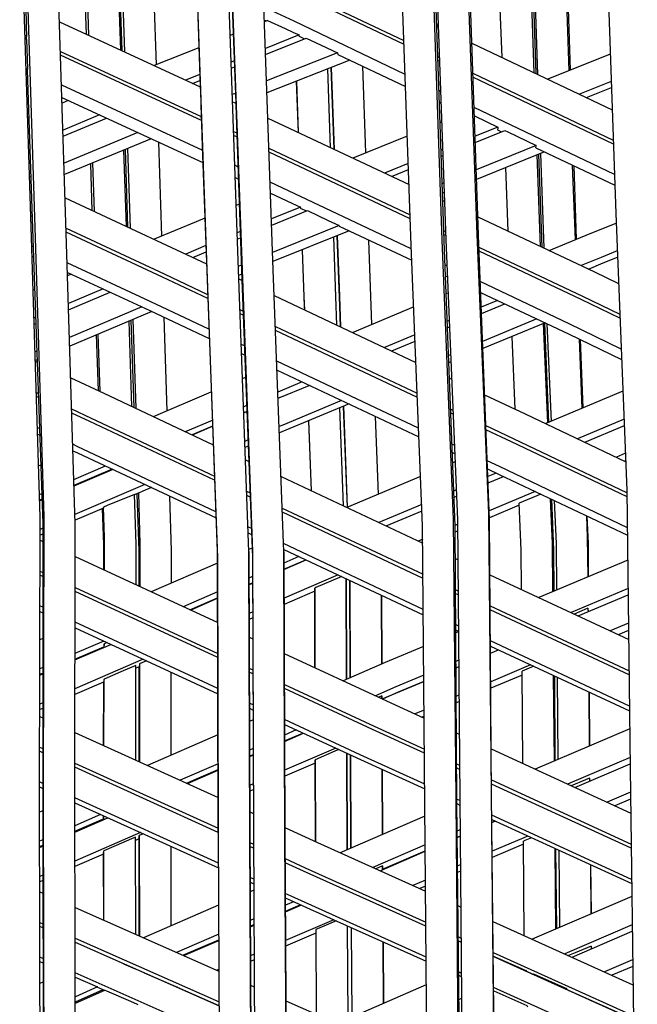
# Model space of a CAD drawing. Units: centimetres. Extents: x -56 to 68, y -38 to 114.
# Drawn here: x -31 to -25, y 90 to 100 of the extents above; entities that cross this region are included whole.
import ezdxf

# ---------------------------------------------------------------- set-up
doc = ezdxf.new("R2010")
doc.units = ezdxf.units.CM
doc.header["$MEASUREMENT"] = 0

msp = doc.modelspace()

# ---------------------------------------------------------------- linework, layer by layer
for points in [[(-25.2693, 113.8069), (-25.3582, 113.8033), (-25.3105, 111.2175), (-25.2573, 108.6157), (-25.1972, 105.9945), (-25.1282, 103.3485), (-25.0485, 100.6717), (-24.9561, 97.9559), (-24.8419, 95.1555), (-24.8091, 92.3372), (-24.7737, 89.5312), (-24.7295, 86.7065), (-24.6764, 83.8627), (-24.6143, 81), (-24.5821, 79.6957)], [(-30.7257, 80.1514), (-30.7305, 80.6637), (-30.7526, 83.5359), (-30.77, 86.3909), (-30.7824, 89.2284), (-30.7893, 92.0485), (-30.7837, 94.8823), (-30.8699, 97.7146), (-30.9571, 100.4547), (-31.0376, 103.1538), (-31.1124, 105.8202), (-31.182, 108.4615), (-31.2471, 111.0827), (-31.3084, 113.6882), (-31.6274, 113.7075), (-31.6304, 113.6998)], [(-31.272, 113.6863), (-31.2106, 111.0804), (-31.1454, 108.4583), (-31.0757, 105.8166), (-31.001, 103.1493), (-30.9205, 100.4494), (-30.8334, 97.7085), (-30.7452, 94.8856), (-30.7531, 92.0413), (-30.7461, 89.2212), (-30.7336, 86.3837), (-30.7159, 83.5288), (-30.6935, 80.6569), (-30.6888, 80.1514)], [(-30.3614, 80.1503), (-30.366, 80.5991), (-30.3904, 83.4701), (-30.4099, 86.3242), (-30.4241, 89.1613), (-30.4327, 91.9812), (-30.4286, 94.8153), (-30.5152, 97.6532), (-30.6024, 100.3998), (-30.6829, 103.1055), (-30.7575, 105.779), (-30.8272, 108.4267), (-30.8923, 111.0543), (-30.9534, 113.6587)], [(-26.737, 79.6453), (-26.7546, 80.6136), (-26.7992, 83.4769), (-26.8362, 86.3236), (-26.8659, 89.1534), (-26.8885, 91.9664), (-26.9109, 94.7945), (-27.0271, 97.6326), (-27.1238, 100.3832), (-27.2097, 103.0947), (-27.2864, 105.7744), (-27.3554, 108.4286), (-27.418, 111.0624), (-27.4762, 113.6791), (-27.1627, 113.7019), (-27.1606, 113.6957)], [(-26.4196, 80.1833), (-26.429, 80.6749), (-26.4758, 83.5378), (-26.5149, 86.3838), (-26.5464, 89.2128), (-26.5709, 92.0247), (-26.5967, 94.8593), (-26.7122, 97.6849), (-26.8092, 100.4306), (-26.8955, 103.1364), (-26.9725, 105.8108), (-27.0417, 108.4597), (-27.1045, 111.0889), (-27.1627, 113.7019)], [(-26.8107, 113.716), (-26.8139, 113.7252), (-27.1269, 113.704), (-27.0686, 111.0916), (-27.0057, 108.4628), (-26.9364, 105.8142), (-26.8594, 103.1407), (-26.7731, 100.4354), (-26.676, 97.6907), (-26.5592, 94.8582), (-26.535, 92.0318), (-26.5104, 89.2199), (-26.4787, 86.3911), (-26.4394, 83.545), (-26.3923, 80.6821), (-26.3827, 80.184)], [(-26.8139, 113.7252), (-26.7557, 111.1167), (-26.6924, 108.4927), (-26.623, 105.8494), (-26.5456, 103.1814), (-26.459, 100.4815), (-26.3615, 97.742), (-26.2453, 94.9221), (-26.2178, 92.0891), (-26.1914, 89.2784), (-26.1577, 86.4504), (-26.1163, 83.6049), (-26.0669, 80.7422), (-26.0558, 80.19)], [(-28.9801, 91.6958), (-28.9876, 94.5362), (-29.0928, 97.3878), (-29.191, 100.1607), (-29.2819, 102.8966), (-29.3127, 103.8931)], [(-28.1937, 80.1468), (-28.1963, 80.3229), (-28.2332, 83.1839), (-28.2635, 86.0297), (-28.2875, 88.8598), (-28.305, 91.674), (-28.3161, 94.5322), (-28.4229, 97.3849), (-28.5216, 100.1581), (-28.6127, 102.8947), (-28.6446, 103.9256)], [(-28.5584, 80.144), (-28.5609, 80.3214), (-28.5952, 83.1832), (-28.6233, 86.0296), (-28.6452, 88.8604), (-28.6608, 91.6752), (-28.6702, 94.5341), (-28.776, 97.3869), (-28.8744, 100.16), (-28.9653, 102.8963), (-28.9917, 103.7485)], [(-28.9553, 103.752), (-28.9288, 102.8963), (-28.8377, 100.1598), (-28.7393, 97.3867), (-28.6333, 94.5353), (-28.624, 91.6955)], [(-26.0378, 80.1903), (-26.0494, 80.7377), (-26.1021, 83.5952), (-26.147, 86.4357), (-26.184, 89.2594), (-26.2132, 92.0664), (-26.2346, 94.8569), (-26.3425, 97.6418), (-26.4369, 100.3784), (-26.5037, 102.5536)], [(-26.8245, 101.5538), (-26.7871, 100.3269), (-26.6932, 97.5845), (-26.5859, 94.7943), (-26.5663, 92.0025), (-26.5391, 89.1945), (-26.5042, 86.37), (-26.4617, 83.5288), (-26.4115, 80.6711), (-26.4017, 80.1836)], [(-29.6067, 99.4626), (-29.6278, 100.1329), (-29.6367, 100.4352)], [(-28.5291, 100.383), (-28.0725, 100.1707), (-27.1001, 99.7076)], [(-29.9667, 99.6091), (-29.9849, 100.1875), (-29.9888, 100.3203)], [(-29.9798, 100.3238), (-29.9724, 100.085), (-29.9566, 99.6045)], [(-29.9525, 100.3346), (-29.948, 100.1823), (-29.9294, 99.5919)], [(-29.2004, 100.314), (-29.1917, 100.0541), (-29.1627, 99.2381)], [(-27.0987, 99.6682), (-28.0874, 100.1392), (-28.5278, 100.344)], [(-30.3313, 100.1844), (-30.3299, 100.1388), (-30.3177, 99.7711)], [(-30.2905, 99.7586), (-30.3042, 100.1952)], [(-25.8139, 100.2373), (-25.8121, 100.1794), (-25.7835, 99.3819)], [(-25.7947, 100.2449), (-25.7897, 100.0839), (-25.7651, 99.3733)], [(-25.7779, 100.2516), (-25.7758, 100.1846), (-25.7464, 99.3644)], [(-25.4589, 100.1996), (-25.43, 99.4007)], [(-25.4123, 99.4078), (-25.4379, 100.1375), (-25.4395, 100.1904)], [(-28.842, 100.1589), (-28.8385, 100.0535), (-28.8034, 99.0723)], [(-26.1072, 99.5354), (-26.1276, 100.1126)], [(-30.9293, 100.0533), (-30.9237, 99.8483), (-30.9237, 99.846), (-30.9211, 99.7557), (-30.9244, 99.7356)], [(-27.088, 99.3642), (-28.2106, 99.9014), (-28.5176, 100.0445)], [(-30.5863, 99.8951), (-29.1621, 99.2377)], [(-28.5129, 99.9143), (-28.4926, 99.9049)], [(-28.481, 99.9095), (-28.5123, 99.8971)], [(-28.481, 99.9095), (-28.3039, 99.8286), (-28.2171, 99.7896), (-28.1607, 99.7636)], [(-26.7529, 99.8645), (-26.7709, 99.8574)], [(-26.7708, 99.8498), (-26.7521, 99.841)], [(-30.9351, 99.7621), (-30.9211, 99.7557)], [(-30.92, 99.7165), (-30.9339, 99.7229)], [(-30.9244, 99.7356), (-30.9239, 99.7182)], [(-30.92, 99.7165), (-30.9143, 99.5247), (-30.9113, 99.4182)], [(-28.8284, 99.7717), (-28.8602, 99.759)], [(-28.1607, 99.7636), (-28.5028, 99.6277)], [(-28.5006, 99.5672), (-28.0897, 99.7306)], [(-28.1611, 99.7509), (-28.1614, 99.7526), (-28.1607, 99.7636)], [(-28.1611, 99.7509), (-28.1053, 99.7244)], [(-28.0897, 99.7306), (-27.9385, 99.6599), (-27.7727, 99.5836), (-27.7729, 99.5809), (-27.7705, 99.5665)], [(-30.5769, 99.5964), (-29.1517, 98.9373)], [(-29.1768, 99.6332), (-29.6295, 99.4536)], [(-27.7727, 99.5835), (-28.491, 99.2976)], [(-26.4129, 99.6802), (-24.9918, 99.0067)], [(-29.1504, 98.898), (-30.5756, 99.5573)], [(-28.8188, 99.502), (-28.8507, 99.4893)], [(-27.649, 99.5092), (-28.4866, 99.1769)], [(-27.7705, 99.5665), (-27.0837, 99.2423)], [(-26.7603, 99.5458), (-26.7413, 99.5367)], [(-26.7399, 99.4972), (-26.759, 99.5063)], [(-25.011, 99.5684), (-25.6431, 99.3153)], [(-30.9243, 99.4244), (-30.9113, 99.4182)], [(-30.9135, 99.4053), (-30.9113, 99.4182)], [(-30.9135, 99.4053), (-30.8537, 97.6057), (-30.7564, 94.8175), (-30.7572, 92.0182), (-30.7531, 89.2022), (-30.7439, 86.3693), (-30.7298, 83.5194), (-30.7107, 80.6528), (-30.7064, 80.1514)], [(-28.8485, 99.4289), (-28.8166, 99.4416)], [(-27.8436, 98.6219), (-27.872, 99.4208)], [(-27.8396, 99.4335), (-27.8101, 98.6063)], [(-27.8356, 99.4352), (-27.8061, 98.6044)], [(-27.4866, 98.569), (-27.5179, 99.4473)], [(-30.9202, 99.2939), (-30.9096, 99.2891)], [(-29.1672, 99.3634), (-29.3107, 99.3064)], [(-29.2393, 99.2734), (-29.165, 99.3029)], [(-28.1902, 99.2945), (-28.1718, 98.7763)], [(-28.1677, 98.7744), (-28.1861, 99.2961)], [(-26.4023, 99.3753), (-24.9814, 98.6987)], [(-24.98, 98.6588), (-26.401, 99.3358)], [(-25.0016, 99.2935), (-25.3241, 99.1642)], [(-30.5662, 99.2584), (-29.1399, 98.5974)], [(-29.1621, 99.2377), (-29.1606, 99.1929), (-29.1517, 98.9373)], [(-26.7291, 99.1924), (-26.7485, 99.2016)], [(-25.2524, 99.1302), (-24.9996, 99.2316)], [(-30.562, 99.1288), (-29.1354, 98.4714)], [(-30.4982, 99.0995), (-30.5602, 99.0738)], [(-28.807, 99.1717), (-28.8389, 99.159)], [(-28.8363, 99.0876), (-28.8033, 99.0723)], [(-28.8033, 99.0723), (-28.8029, 99.0599), (-28.7956, 98.8522)], [(-26.7445, 99.0823), (-26.725, 99.073)], [(-24.9696, 98.3503), (-26.3904, 99.0303)], [(-30.8979, 98.9351), (-30.9086, 98.9308)], [(-30.1818, 98.9535), (-30.5516, 98.8011)], [(-30.5497, 98.7398), (-30.1109, 98.9209)], [(-29.1517, 98.9283), (-29.1517, 98.9373)], [(-29.1517, 98.9283), (-29.1506, 98.8982)], [(-29.1504, 98.898), (-29.1493, 98.8669), (-29.1412, 98.6326)], [(-28.4775, 98.9202), (-27.0488, 98.2482)], [(-26.3874, 98.9447), (-26.1497, 98.8312), (-26.1512, 98.8196), (-26.1519, 98.8026)], [(-28.8257, 98.7866), (-28.7928, 98.7713)], [(-28.7956, 98.8522), (-28.7397, 97.2843), (-28.6332, 94.4734), (-28.624, 91.6955), (-28.6081, 88.8762), (-28.5861, 86.0407), (-28.5577, 83.1895), (-28.523, 80.3228), (-28.5205, 80.1443)], [(-26.7182, 98.8806), (-26.7373, 98.8728)], [(-26.1497, 98.8312), (-26.3803, 98.7374)], [(-26.3782, 98.6754), (-26.0785, 98.7971)], [(-26.1519, 98.8026), (-26.1115, 98.7837)], [(-26.0785, 98.7971), (-26.0482, 98.7824), (-25.7618, 98.6457)], [(-29.7952, 98.7754), (-30.541, 98.4667)], [(-29.6576, 98.712), (-30.5373, 98.3517)], [(-28.7914, 98.7317), (-28.8077, 98.7395), (-28.8243, 98.7472)], [(-27.0661, 98.7395), (-27.6179, 98.5158)], [(-30.8888, 98.6619), (-30.8999, 98.6573)], [(-30.898, 98.5961), (-30.8868, 98.6007)], [(-29.9103, 97.8258), (-29.9347, 98.5986)], [(-29.9236, 98.603), (-29.8978, 97.8199)], [(-29.8985, 98.6134), (-29.8731, 97.8085)], [(-29.5519, 97.7264), (-29.5819, 98.6772)], [(-29.1412, 98.6326), (-29.0933, 97.2853), (-28.9876, 94.4743), (-28.9801, 91.6958), (-28.9661, 88.8758), (-28.9461, 86.0396), (-28.9199, 83.1875), (-28.8876, 80.3201), (-28.8795, 79.7095)], [(-28.4667, 98.6175), (-27.0381, 97.943)], [(-26.7084, 98.6044), (-26.7278, 98.5965)], [(-25.7618, 98.6457), (-26.3687, 98.399)], [(-25.7632, 98.6192), (-25.7623, 98.6418), (-25.7618, 98.6457)], [(-25.7632, 98.6192), (-24.9659, 98.243)], [(-27.0367, 97.9032), (-28.4653, 98.5779)], [(-26.7257, 98.5341), (-26.7061, 98.5422)], [(-25.6782, 98.5792), (-26.3653, 98.3014)], [(-25.7537, 98.5488), (-25.7206, 97.6234)], [(-25.7368, 98.5556), (-25.7043, 97.6156)], [(-25.7177, 98.5632), (-25.6834, 97.6059)], [(-30.2745, 98.4594), (-30.259, 97.9876)], [(-30.2341, 97.9762), (-30.2497, 98.4694)], [(-28.7805, 98.4291), (-28.8135, 98.4449)], [(-27.0564, 98.463), (-27.2975, 98.3652)], [(-27.2255, 98.3312), (-27.0542, 98.4007)], [(-26.0448, 97.7759), (-26.0677, 98.4217)], [(-25.3955, 98.4457), (-25.3682, 97.689)], [(-25.3525, 97.6956), (-25.3784, 98.4377)], [(-30.8777, 98.3272), (-30.8893, 98.3224)], [(-28.8091, 98.32), (-28.7761, 98.3046)], [(-30.8879, 98.2797), (-30.876, 98.2743)], [(-27.0257, 97.5974), (-28.4546, 98.2747)], [(-26.6964, 98.2655), (-26.7162, 98.2574)], [(-30.5298, 98.1135), (-29.4021, 97.5897), (-29.099, 97.4471)], [(-28.4505, 98.1611), (-28.2349, 98.0594), (-28.1488, 98.0194), (-28.1499, 98.0111)], [(-26.693, 98.169), (-26.7129, 98.1609)], [(-26.7104, 98.0889), (-26.6898, 98.0793)], [(-28.767, 98.05), (-28.7991, 98.0369)], [(-28.1488, 98.0194), (-28.4412, 97.9008)], [(-28.1499, 98.0111), (-28.0866, 97.9814)], [(-30.8781, 97.9726), (-30.8657, 97.9667)], [(-30.8644, 97.9262), (-30.8768, 97.932)], [(-29.1154, 97.9087), (-29.2038, 97.8728), (-29.6278, 97.6945)], [(-28.439, 97.8384), (-28.0766, 97.9855)], [(-28.0766, 97.9855), (-27.8657, 97.8861), (-27.7555, 97.8349)], [(-26.3522, 97.9205), (-25.172, 97.3653), (-24.9272, 97.2469)], [(-30.52, 97.8059), (-29.5282, 97.3444), (-29.0876, 97.1367)], [(-27.7555, 97.8349), (-28.4291, 97.561)], [(-27.7566, 97.8268), (-27.7555, 97.8349)], [(-27.7566, 97.8268), (-27.021, 97.4821)], [(-25.6293, 97.5805), (-25.2137, 97.7532), (-24.9521, 97.859)], [(-29.0861, 97.0957), (-29.5439, 97.3117), (-30.5187, 97.7654)], [(-28.7571, 97.7724), (-28.7892, 97.7595)], [(-28.787, 97.6971), (-28.7549, 97.71)], [(-27.656, 97.7797), (-28.4258, 97.4683)], [(-27.7792, 96.8258), (-27.7901, 97.115), (-27.8115, 97.7168)], [(-27.7789, 97.7299), (-27.7535, 97.0177), (-27.7456, 96.81)], [(-27.775, 97.7315), (-27.7531, 97.115), (-27.7416, 96.8081)], [(-26.7, 97.7833), (-26.679, 97.7733)], [(-26.6775, 97.7335), (-26.6987, 97.7436)], [(-30.8542, 97.6185), (-30.8671, 97.6247)], [(-29.1055, 97.6309), (-29.3082, 97.5455)], [(-28.1297, 97.5882), (-28.1093, 97.017), (-28.108, 96.9805)], [(-28.1039, 96.9785), (-28.1089, 97.1143), (-28.1257, 97.5897)], [(-27.4241, 96.8339), (-27.4347, 97.1152), (-27.4551, 97.6855)], [(-26.3415, 97.614), (-25.2929, 97.1189), (-24.9144, 96.9354)], [(-30.8641, 97.5249), (-30.8507, 97.5187)], [(-29.2368, 97.5119), (-29.1033, 97.5681)], [(-24.9128, 96.895), (-25.3072, 97.0865), (-26.3399, 97.5741)], [(-24.9407, 97.5779), (-25.105, 97.5114), (-25.3052, 97.428)], [(-25.2324, 97.3936), (-25.0817, 97.4565), (-24.9381, 97.5149)], [(-29.0744, 96.7849), (-29.6701, 97.0666), (-30.5091, 97.4577)], [(-28.745, 97.4324), (-28.7772, 97.4193)], [(-26.6652, 97.4265), (-26.6875, 97.437)], [(-30.5061, 97.3592), (-29.6738, 96.9739), (-29.0709, 96.6911)], [(-30.4678, 97.3415), (-30.5052, 97.3257)], [(-28.7417, 97.3407), (-28.7738, 97.3278)], [(-28.7726, 97.2935), (-28.7394, 97.2778)], [(-26.6831, 97.3237), (-26.6605, 97.3132)], [(-30.1462, 97.1927), (-30.4966, 97.045)], [(-24.9001, 96.583), (-25.4281, 96.8402), (-26.328, 97.2666)], [(-30.839, 97.1853), (-30.8537, 97.1791)], [(-30.4946, 96.982), (-30.0741, 97.1592)], [(-28.4131, 97.1242), (-26.9787, 96.4491)], [(-26.6762, 97.145), (-26.654, 97.1542)], [(-26.3237, 97.1552), (-25.4352, 96.739), (-24.8959, 96.4795)], [(-29.7531, 97.0106), (-30.4861, 96.7011)], [(-27.6218, 96.7517), (-27.0017, 97.0096)], [(-26.1524, 97.0751), (-26.3179, 97.006)], [(-26.3155, 96.9424), (-26.0793, 97.0407)], [(-30.8292, 96.9048), (-30.8451, 96.8982)], [(-29.6508, 96.9632), (-30.4834, 96.6141)], [(-29.4974, 95.9593), (-29.5264, 96.9048)], [(-28.761, 96.9826), (-28.7277, 96.9668)], [(-28.7261, 96.9258), (-28.7595, 96.9417)], [(-30.8432, 96.8354), (-30.8271, 96.842)], [(-29.8541, 96.0024), (-29.8806, 96.8668)], [(-29.8656, 96.873), (-29.8349, 95.9933)], [(-29.844, 96.882), (-29.8159, 95.9844)], [(-28.4015, 96.8129), (-26.9659, 96.1358)], [(-26.6422, 96.8711), (-26.6654, 96.8614)], [(-26.6629, 96.7977), (-26.6396, 96.8074)], [(-25.7544, 96.8884), (-26.3045, 96.6589)], [(-25.6705, 96.8492), (-26.3017, 96.588)], [(-25.6893, 96.8413), (-25.6477, 95.835)], [(-25.6757, 96.8471), (-25.6366, 95.8398)], [(-25.6525, 96.8407), (-25.6111, 95.8505)], [(-30.216, 96.7261), (-30.1963, 96.1632)], [(-30.177, 96.1541), (-30.1952, 96.735)], [(-26.9642, 96.0947), (-28.3999, 96.772)], [(-26.99, 96.7261), (-27.2963, 96.5985)], [(-25.9725, 95.9753), (-26.003, 96.7116)], [(-28.7144, 96.6147), (-28.748, 96.6307)], [(-27.2233, 96.5641), (-26.9875, 96.6624)], [(-25.3275, 96.6871), (-25.298, 95.9823)], [(-25.2868, 95.9869), (-25.314, 96.6807)], [(-30.8173, 96.5614), (-30.8346, 96.5543)], [(-28.7445, 96.5381), (-28.7109, 96.5224)], [(-26.6279, 96.5237), (-26.652, 96.5137)], [(-30.8143, 96.4753), (-30.832, 96.4679)], [(-30.8318, 96.4611), (-30.8135, 96.4524)], [(-26.9514, 95.7814), (-28.3883, 96.4607)], [(-26.625, 96.4543), (-26.6494, 96.4442)], [(-30.4737, 96.2931), (-30.1377, 96.1358), (-29.0305, 95.6151)], [(-28.7352, 96.2863), (-28.7024, 96.3004)], [(-28.3849, 96.3695), (-26.9478, 95.6956)], [(-28.1314, 96.2506), (-28.3766, 96.1485)], [(-28.2927, 96.1183), (-28.3743, 96.0848), (-28.0581, 96.2163)], [(-26.6435, 96.2911), (-26.6178, 96.2791)], [(-30.8222, 96.1452), (-30.8024, 96.136)], [(-30.801, 96.0945), (-30.8208, 96.1037)], [(-29.6359, 95.8998), (-29.0506, 96.151)], [(-26.2836, 96.1218), (-25.8724, 95.9282), (-24.8535, 95.4427)], [(-24.8827, 96.157), (-25.6631, 95.8286)], [(-28.7245, 96), (-28.6916, 96.0142)], [(-27.7316, 96.0632), (-28.3274, 95.8144), (-28.3635, 95.7989)], [(-27.6562, 96.0278), (-28.3348, 95.7471), (-28.3612, 95.7357)], [(-27.7149, 96.0035), (-27.676, 94.9814)], [(-27.7115, 96.0048), (-27.6732, 94.9827)], [(-30.4641, 95.977), (-30.2657, 95.884), (-29.0185, 95.297)], [(-29.0169, 95.2553), (-30.2815, 95.8506), (-30.4628, 95.9356)], [(-28.6892, 95.9514), (-28.7223, 95.9373), (-28.6892, 95.9501)], [(-27.7108, 94.9947), (-27.748, 95.9899)], [(-27.3592, 95.1148), (-27.3889, 95.9024)], [(-26.6314, 95.9781), (-26.6049, 95.9654)], [(-26.6032, 95.9244), (-26.6298, 95.9369)], [(-29.3121, 95.7475), (-29.0398, 95.8645)], [(-29.2397, 95.7136), (-29.0375, 95.8026), (-29.2426, 95.7149)], [(-28.0656, 95.8584), (-28.0388, 95.1489)], [(-28.0358, 95.1474), (-28.0623, 95.8599)], [(-26.2715, 95.8083), (-25.9948, 95.6779), (-24.8415, 95.1273)], [(-24.8712, 95.8744), (-25.3423, 95.6757)], [(-25.2702, 95.6414), (-24.8685, 95.8107)], [(-30.7899, 95.7777), (-30.8112, 95.7877)], [(-30.8093, 95.7206), (-30.7876, 95.7105)], [(-24.841, 95.0864), (-26.0099, 95.6445), (-26.2699, 95.7672)], [(-29.005, 94.937), (-30.4095, 95.5987), (-30.4531, 95.6193)], [(-28.6783, 95.6635), (-28.7115, 95.6493)], [(-28.6759, 95.6012), (-28.7093, 95.5869)], [(-26.5902, 95.6105), (-26.6178, 95.6236)], [(-30.4512, 95.5539), (-30.4057, 95.5327), (-29.0027, 94.8757)], [(-30.451, 95.5501), (-30.4467, 95.5518)], [(-26.6146, 95.5392), (-26.5867, 95.5263)], [(-24.857, 95.5279), (-24.9498, 95.4887)], [(-30.7995, 95.4005), (-30.7771, 95.4101)], [(-30.4422, 95.2621), (-30.1217, 95.3997)], [(-28.7046, 95.4618), (-28.6701, 95.4456)], [(-26.5832, 95.4414), (-26.6103, 95.43)], [(-24.8373, 94.7746), (-26.1323, 95.3941), (-26.2577, 95.4533)], [(-24.8539, 95.4526), (-24.8647, 95.4482)], [(-30.054, 95.368), (-30.4404, 95.2028)], [(-30.4402, 95.1978), (-30.0493, 95.3657)], [(-30.1668, 95.3198), (-30.1667, 95.3153)], [(-30.1509, 95.322), (-30.151, 95.3266)], [(-26.9314, 95.2949), (-27.6796, 94.98)], [(-26.2545, 95.3706), (-26.1359, 95.315), (-24.8365, 94.699)], [(-26.1652, 95.3286), (-26.2515, 95.2922)], [(-29.7245, 95.2138), (-30.4315, 94.9098)], [(-28.3446, 95.2925), (-26.9095, 94.6178)], [(-26.249, 95.2283), (-26.0927, 95.2943)], [(-30.7907, 95.1124), (-30.767, 95.1225)], [(-29.8269, 95.1107), (-30.1033, 94.9993), (-30.1403, 94.9845), (-30.1427, 94.977), (-30.1433, 94.9733)], [(-29.8123, 94.1971), (-29.8115, 94.6075), (-29.8269, 95.1107)], [(-29.7894, 95.1248), (-29.8268, 95.1087)], [(-29.8042, 95.1184), (-29.784, 94.5412), (-29.7841, 94.1839)], [(-29.7418, 95.145), (-29.7889, 95.1262), (-29.7894, 95.1248)], [(-29.7889, 95.1262), (-29.7727, 94.6108), (-29.7739, 94.1793)], [(-29.6561, 95.1818), (-29.7418, 95.145)], [(-28.6928, 95.1437), (-28.658, 95.1273)], [(-28.6564, 95.0856), (-28.6913, 95.102)], [(-26.5715, 95.1572), (-26.5994, 95.1455)], [(-25.7706, 95.1418), (-26.238, 94.9442)], [(-25.7138, 95.1148), (-25.9331, 95.0247)], [(-30.765, 95.064), (-30.7889, 95.0538)], [(-30.7887, 95.0481), (-30.7648, 95.0584)], [(-29.4545, 94.2155), (-29.454, 94.5421), (-29.4709, 95.0951)], [(-26.9198, 95.0105), (-27.3545, 94.8271)], [(-26.5969, 95.0816), (-26.5689, 95.0936)], [(-25.9321, 95.0018), (-26.2353, 94.875)], [(-25.9102, 94.1498), (-25.9134, 94.5478), (-25.9331, 95.0247)], [(-25.5927, 94.1262), (-25.5972, 94.6158), (-25.6159, 95.0684)], [(-25.6064, 95.064), (-25.5864, 94.5474), (-25.5835, 94.1301)], [(-25.5776, 95.0503), (-25.5594, 94.615), (-25.5554, 94.142)], [(-30.1433, 94.9733), (-30.4297, 94.8507)], [(-30.1545, 94.9685), (-30.1419, 94.6057), (-30.1421, 94.35)], [(-30.1316, 94.3451), (-30.1306, 94.6754), (-30.1403, 94.9845)], [(-28.3327, 94.9742), (-26.907, 94.3032)], [(-26.9067, 94.2619), (-28.3311, 94.9326)], [(-27.2815, 94.7928), (-26.9171, 94.9464)], [(-25.2526, 94.8963), (-25.2437, 94.6821), (-25.2398, 94.2754)], [(-26.5587, 94.8086), (-26.586, 94.797)], [(-25.2304, 94.2794), (-25.2329, 94.6136), (-25.2439, 94.892)], [(-30.7564, 94.711), (-30.7841, 94.6992)], [(-30.7564, 94.7702), (-30.784, 94.7582)], [(-28.6443, 94.767), (-28.6794, 94.7837)], [(-28.6772, 94.7235), (-28.6421, 94.7071)], [(-26.5581, 94.7401), (-26.5854, 94.7287)], [(-30.7842, 94.6476), (-30.7565, 94.6347)], [(-26.9041, 93.9473), (-28.3192, 94.614)], [(-26.9098, 94.6602), (-26.957, 94.6401)], [(-28.6369, 94.569), (-28.6709, 94.5544)], [(-28.6702, 94.5341), (-28.661, 91.6955), (-28.6455, 88.8762), (-28.6236, 86.0406), (-28.5954, 83.1893), (-28.5611, 80.3226), (-28.5586, 80.144)], [(-28.317, 94.5548), (-26.9038, 93.8932)], [(-28.3161, 94.5322), (-28.3052, 91.6942), (-28.2877, 88.8756), (-28.2637, 86.0407), (-28.2334, 83.1902), (-28.1965, 80.3241), (-28.1939, 80.1468)], [(-30.4291, 94.483), (-28.9857, 93.8138)], [(-28.9873, 94.4175), (-29.6604, 94.1266)], [(-28.9876, 94.4743), (-28.9799, 91.6958)], [(-28.6608, 91.6752), (-28.6702, 94.4734)], [(-28.6332, 94.4734), (-28.6238, 91.6955)], [(-28.305, 91.674), (-28.3161, 94.4715)], [(-28.1627, 94.4826), (-28.3157, 94.4163)], [(-28.3155, 94.3542), (-28.0929, 94.45)], [(-28.3155, 94.3511), (-28.0901, 94.4485)], [(-26.5837, 94.4646), (-26.5802, 94.4631), (-26.5557, 94.4515)], [(-24.8336, 94.4474), (-25.7329, 94.0669)], [(-30.7847, 94.3358), (-30.7566, 94.3227)], [(-26.2304, 94.2993), (-24.8242, 93.6421)], [(-30.7566, 94.2818), (-30.7848, 94.2949)], [(-28.6325, 94.2793), (-28.6693, 94.2632)], [(-28.6691, 94.2021), (-28.6323, 94.2179)], [(-28.6691, 94.198), (-28.6322, 94.214)], [(-27.7666, 94.2971), (-28.3143, 94.06)], [(-27.7313, 94.2804), (-27.751, 94.2723), (-27.9913, 94.1687), (-28.003, 94.1634), (-28.003, 94.132)], [(-27.6804, 93.2394), (-27.6837, 94.2582)], [(-27.6837, 94.2582), (-27.6805, 93.2394)], [(-27.6478, 94.2415), (-27.6466, 94.2094), (-27.6435, 93.2554)], [(-27.6466, 94.2094), (-27.6434, 93.2554)], [(-27.6434, 93.2554), (-27.6465, 94.2409)], [(-30.4296, 94.171), (-28.9849, 93.5008)], [(-28.9848, 93.4596), (-30.4296, 94.1301)], [(-28.9865, 94.126), (-29.3345, 93.9755)], [(-28.0029, 94.132), (-28.3141, 93.998)], [(-28.0031, 94.132), (-28.001, 93.3573)], [(-28.0031, 94.132), (-28.0009, 93.3573)], [(-28.0009, 93.3573), (-28.003, 94.1634)], [(-26.5814, 94.1503), (-26.553, 94.137)], [(-26.5526, 94.0957), (-26.5811, 94.109)], [(-24.8303, 94.1606), (-25.4086, 93.9154)], [(-29.2677, 93.9445), (-28.9864, 94.0656)], [(-29.2616, 93.9416), (-28.9864, 94.0608)], [(-27.3242, 93.3934), (-27.3268, 94.0912)], [(-27.3268, 94.0912), (-27.3242, 93.3934)], [(-25.3358, 93.8812), (-24.8295, 94.0959)], [(-30.7856, 93.925), (-30.7567, 93.9117)], [(-30.7567, 93.9696), (-30.7855, 93.9832)], [(-28.6312, 93.9225), (-28.6682, 93.9068)], [(-26.2279, 93.9851), (-24.8206, 93.3266)], [(-24.8201, 93.2851), (-26.2276, 93.9436)], [(-25.2327, 93.925), (-25.2354, 93.9418), (-25.2367, 93.96), (-25.2986, 93.9339), (-25.3772, 93.9007)], [(-25.2367, 93.96), (-25.2363, 93.9235)], [(-28.9839, 93.1463), (-30.4301, 93.8179)], [(-28.631, 93.8615), (-28.668, 93.8457)], [(-24.8261, 93.809), (-25.0121, 93.7299)], [(-30.4301, 93.7609), (-28.9838, 93.0936)], [(-26.5499, 93.7812), (-26.5789, 93.7948)], [(-26.5786, 93.7416), (-26.5495, 93.7281)], [(-26.5494, 93.7213), (-26.5783, 93.7092)], [(-24.8253, 93.7355), (-24.93, 93.6915)], [(-30.7568, 93.6528), (-30.7862, 93.6401)], [(-30.1397, 93.627), (-30.4305, 93.5012)], [(-30.1053, 93.6112), (-30.1341, 93.5986), (-30.1356, 93.5913), (-30.1396, 93.5693)], [(-28.6674, 93.6662), (-28.6304, 93.649)], [(-24.8164, 92.9694), (-26.2252, 93.6292)], [(-30.4306, 93.4358), (-30.0668, 93.5934)], [(-30.4306, 93.4442), (-30.1396, 93.5693)], [(-30.1427, 93.5679), (-30.1427, 93.5605)], [(-30.1342, 93.5642), (-30.1341, 93.5986)], [(-28.3122, 93.5015), (-27.2775, 93.022), (-26.8955, 92.8465)], [(-26.9012, 93.5725), (-27.2889, 93.4087), (-27.7147, 93.2247)], [(-26.2248, 93.577), (-24.8158, 92.9213)], [(-26.2161, 93.573), (-26.2247, 93.5693)], [(-26.2243, 93.5045), (-26.143, 93.539)], [(-29.7399, 93.4424), (-30.431, 93.1433)], [(-29.7073, 93.4274), (-29.7761, 93.3975), (-29.7771, 93.3927), (-29.7819, 93.366)], [(-26.547, 93.4328), (-26.5763, 93.4203)], [(-30.7868, 93.2909), (-30.7568, 93.3039)], [(-30.7568, 93.3601), (-30.7867, 93.347)], [(-29.8139, 93.3811), (-29.965, 93.3157), (-30.1353, 93.2413), (-30.1375, 93.2306), (-30.1409, 93.2122), (-30.1409, 93.2114)], [(-29.8158, 92.4232), (-29.8139, 93.3811)], [(-29.7819, 93.366), (-29.814, 93.3521)], [(-29.7843, 93.3649), (-29.7846, 92.4091)], [(-29.7761, 93.3975), (-29.7788, 92.4065)], [(-29.4569, 92.4716), (-29.4557, 93.3114)], [(-28.6664, 93.3529), (-28.6293, 93.3357)], [(-28.6292, 93.2945), (-28.6662, 93.3118)], [(-26.5758, 93.3553), (-26.5464, 93.3678)], [(-25.8177, 93.3876), (-26.222, 93.2157)], [(-25.7842, 93.372), (-25.9038, 93.321)], [(-25.8964, 92.3878), (-25.9038, 93.321)], [(-30.7868, 93.2818), (-30.7568, 93.2947)], [(-30.1409, 93.2114), (-30.4311, 93.0863)], [(-30.1429, 93.2104), (-30.1435, 92.5719)], [(-30.1375, 92.5691), (-30.1352, 93.2413)], [(-26.899, 93.2836), (-27.1807, 93.1641), (-27.3893, 93.0737)], [(-27.3194, 93.0415), (-27.1805, 93.1011), (-26.8984, 93.2195), (-27.1573, 93.1087), (-27.3162, 93.04)], [(-25.9034, 93.2826), (-26.2215, 93.1488)], [(-25.5774, 92.4129), (-25.5851, 93.2794)], [(-25.5775, 93.2759), (-25.5716, 92.4154)], [(-25.548, 93.2619), (-25.541, 92.4284)], [(-28.3109, 93.188), (-27.4024, 92.7665), (-26.893, 92.5325)], [(-26.8926, 92.4912), (-27.4181, 92.7326), (-28.3108, 93.1469)], [(-25.2286, 93.1133), (-25.2233, 92.5634)], [(-25.2174, 92.5659), (-25.2215, 93.11)], [(-30.7569, 93.002), (-30.7875, 92.9888)], [(-27.3228, 93.0431), (-27.3228, 93.0477), (-27.3229, 93.0716), (-27.3549, 93.0579)], [(-27.323, 93.0716), (-27.3228, 93.0431)], [(-27.3228, 93.0431), (-27.3228, 93.0477)], [(-26.544, 93.0788), (-26.5738, 93.0663)], [(-26.5434, 93.0137), (-26.5733, 93.001)], [(-30.7569, 92.9461), (-30.7876, 92.9329)], [(-28.6281, 92.9811), (-28.6653, 92.9984)], [(-28.6651, 92.9464), (-28.628, 92.9294)], [(-26.8961, 92.9291), (-26.9892, 92.8896)], [(-30.7877, 92.8639), (-30.7569, 92.85)], [(-28.6276, 92.83), (-28.6646, 92.814)], [(-26.8902, 92.177), (-27.543, 92.4771), (-28.3096, 92.8332)], [(-26.8957, 92.8657), (-26.9172, 92.8565)], [(-28.3094, 92.7823), (-27.5408, 92.4277), (-26.8898, 92.1299)], [(-28.1902, 92.7273), (-28.3091, 92.6759)], [(-24.8137, 92.7375), (-25.7715, 92.3305)], [(-30.4317, 92.7025), (-28.9809, 92.0448)], [(-28.9826, 92.6766), (-29.6952, 92.3686)], [(-28.3088, 92.616), (-28.1225, 92.6961)], [(-28.3088, 92.6105), (-28.117, 92.6936)], [(-26.5712, 92.6976), (-26.5406, 92.6836)], [(-30.7571, 92.4974), (-30.7884, 92.5116)], [(-30.7883, 92.5531), (-30.757, 92.5389)], [(-28.6267, 92.5385), (-28.6637, 92.5225)], [(-27.7906, 92.5429), (-28.3076, 92.3191)], [(-27.7588, 92.5282), (-27.7986, 92.5112), (-27.9985, 92.4254), (-27.9985, 92.4058), (-27.9985, 92.3925)], [(-26.2168, 92.5349), (-24.8033, 91.8859)], [(-28.6635, 92.4634), (-28.6265, 92.4793)], [(-28.6635, 92.4571), (-28.6265, 92.4731)], [(-27.9964, 91.5984), (-27.9985, 92.4254)], [(-27.9985, 92.4058), (-27.9964, 91.5984)], [(-27.675, 91.5146), (-27.6782, 92.4911)], [(-27.6782, 92.4911), (-27.6752, 91.5145)], [(-27.675, 91.5146), (-27.6781, 92.491)], [(-27.641, 92.4738), (-27.6378, 91.5305)], [(-27.6378, 91.5305), (-27.6409, 92.4738)], [(-24.8103, 92.4498), (-25.444, 92.18)], [(-30.4321, 92.3914), (-28.9802, 91.7323)], [(-28.98, 91.6909), (-30.4321, 92.3499)], [(-28.9819, 92.3848), (-29.3651, 92.219)], [(-29.3003, 92.1896), (-28.9818, 92.3266)], [(-29.2912, 92.1855), (-28.9817, 92.3193)], [(-27.9985, 92.3925), (-28.3075, 92.2595)], [(-27.3202, 92.3268), (-27.3177, 91.6688)], [(-27.3176, 91.6689), (-27.3201, 92.3267)], [(-27.3176, 91.6689), (-27.3201, 92.3267)], [(-26.569, 92.3836), (-26.5379, 92.3694)], [(-26.5376, 92.328), (-26.5687, 92.3423)], [(-25.3704, 92.1462), (-24.8096, 92.385)], [(-26.2144, 92.2208), (-24.7993, 91.5706)], [(-25.2202, 92.2407), (-25.2613, 92.2234), (-25.4057, 92.1624)], [(-25.2179, 92.2111), (-25.2198, 92.237), (-25.2202, 92.2407)], [(-25.2202, 92.2407), (-25.2199, 92.2103)], [(-30.7891, 92.15), (-30.7572, 92.1355)], [(-30.7572, 92.1862), (-30.789, 92.2007)], [(-28.6256, 92.1814), (-28.6625, 92.1653)], [(-28.6254, 92.1226), (-28.6623, 92.1067)], [(-24.7989, 91.529), (-26.2141, 92.1794)], [(-28.9785, 91.3781), (-30.4326, 92.0387)], [(-26.5348, 92.0137), (-26.5665, 92.0282)], [(-24.8059, 92.0973), (-25.0433, 91.996)], [(-24.8051, 92.0275), (-24.965, 91.96)], [(-30.757, 91.9091), (-30.7889, 91.8951)], [(-30.4327, 91.989), (-28.9783, 91.3322)], [(-26.5661, 91.9819), (-26.5345, 91.9674)], [(-30.1705, 91.8706), (-30.432, 91.7574)], [(-30.4318, 91.692), (-30.0964, 91.8371)], [(-30.4318, 91.703), (-30.1425, 91.8274)], [(-30.1441, 91.8268), (-30.1441, 91.8184), (-30.1441, 91.8165)], [(-30.1425, 91.8275), (-30.1425, 91.8274), (-30.1425, 91.8277), (-30.1419, 91.8361), (-30.1401, 91.8568)], [(-30.1397, 91.8184), (-30.1398, 91.8433), (-30.1397, 91.8567)], [(-28.6617, 91.9), (-28.6245, 91.8832)], [(-26.8875, 91.8546), (-27.7442, 91.4846)], [(-24.7948, 91.2136), (-26.2111, 91.8648)], [(-26.2106, 91.8193), (-24.7944, 91.1716)], [(-28.3054, 91.7385), (-27.9753, 91.5888), (-26.8815, 91.0956)], [(-26.5323, 91.7167), (-26.5394, 91.7136), (-26.5634, 91.7033)], [(-26.1756, 91.8033), (-26.2103, 91.7895), (-26.1766, 91.8038)], [(-30.7567, 91.6154), (-30.7882, 91.6015)], [(-29.7655, 91.6877), (-30.4309, 91.3996)], [(-29.8166, 91.643), (-29.8344, 91.6353), (-30.1391, 91.5036)], [(-29.8141, 90.6582), (-29.8166, 91.643)], [(-29.783, 91.6243), (-29.8165, 91.6098)], [(-29.7846, 91.6235), (-29.7829, 90.6444)], [(-29.783, 91.6243), (-29.782, 91.6374), (-29.7802, 91.6587)], [(-29.7398, 91.6761), (-29.7802, 91.6587)], [(-29.7802, 91.6587), (-29.7775, 90.642)], [(-26.5628, 91.6409), (-26.5345, 91.653), (-26.5317, 91.6542)], [(-26.5627, 91.6381), (-26.5317, 91.6515)], [(-25.847, 91.653), (-26.2073, 91.4992)], [(-25.8101, 91.6361), (-25.8754, 91.6085), (-25.8903, 91.6021)], [(-30.788, 91.5478), (-30.7566, 91.5617)], [(-30.788, 91.5358), (-30.7566, 91.5497)], [(-29.455, 90.7457), (-29.4575, 91.5486)], [(-28.6605, 91.5872), (-28.6232, 91.5704)], [(-28.623, 91.529), (-28.6602, 91.5459)], [(-26.8853, 91.5641), (-27.4138, 91.3356)], [(-25.89, 91.5695), (-26.2066, 91.4359)], [(-25.8828, 90.6452), (-25.8903, 91.6021)], [(-25.5627, 90.7123), (-25.5695, 91.5261)], [(-25.5648, 91.5239), (-25.5572, 90.7147)], [(-25.5331, 91.5095), (-25.5266, 90.7278)], [(-30.1419, 91.4697), (-30.4307, 91.3454)], [(-30.1437, 91.469), (-30.1429, 90.8038)], [(-30.1419, 91.4697), (-30.1414, 91.476), (-30.1391, 91.5036)], [(-30.1376, 90.8014), (-30.1391, 91.5036)], [(-28.3036, 91.4252), (-28.1008, 91.3332), (-26.879, 90.7819)], [(-27.3396, 91.3022), (-26.8847, 91.4988)], [(-27.316, 91.3171), (-26.8847, 91.5025)], [(-26.8786, 90.7405), (-28.1169, 91.2993), (-28.3033, 91.3838)], [(-27.3162, 91.3511), (-27.3841, 91.3222)], [(-27.316, 91.3171), (-27.3162, 91.3492), (-27.3162, 91.3511)], [(-27.3162, 91.3511), (-27.316, 91.3124)], [(-27.316, 91.3124), (-27.316, 91.3172)], [(-26.5292, 91.3611), (-26.56, 91.3477)], [(-25.212, 91.3625), (-25.2075, 90.8646)], [(-25.2021, 90.8669), (-25.207, 91.3603)], [(-30.7561, 91.2559), (-30.7873, 91.2422)], [(-28.6212, 91.2158), (-28.6585, 91.2326)], [(-26.8824, 91.2082), (-27.0094, 91.1533)], [(-26.5286, 91.299), (-26.5593, 91.2857)], [(-30.756, 91.2025), (-30.7872, 91.1887)], [(-28.6582, 91.1877), (-28.621, 91.1709)], [(-26.8819, 91.147), (-26.94, 91.122)], [(-30.7869, 91.0888), (-30.7558, 91.075)], [(-28.6207, 91.1061), (-28.6577, 91.09)], [(-26.876, 90.4268), (-28.2425, 91.0437), (-28.3013, 91.0704)], [(-28.301, 91.0264), (-28.2415, 90.9995), (-28.0122, 90.8964)], [(-24.7928, 91.0423), (-25.8031, 90.6093)], [(-30.4295, 90.9305), (-28.9731, 90.286)], [(-28.9764, 90.9524), (-29.7368, 90.624)], [(-28.2168, 90.9884), (-28.3006, 90.9521)], [(-28.3003, 90.8941), (-28.1503, 90.9585)], [(-28.3002, 90.8868), (-28.1425, 90.9551)], [(-26.5561, 90.9488), (-26.5254, 90.935)], [(-28.619, 90.8145), (-28.6561, 90.7985)], [(-28.0121, 90.8964), (-27.9949, 90.8888), (-27.8103, 90.8066), (-27.8099, 90.8055)], [(-30.7862, 90.7781), (-30.7554, 90.7645)], [(-30.7553, 90.7227), (-30.7861, 90.7364)], [(-28.6557, 90.7413), (-28.6187, 90.7572)], [(-28.6557, 90.7332), (-28.6186, 90.7492)], [(-27.8103, 90.8066), (-28.2984, 90.5954)], [(-27.786, 90.7948), (-27.818, 90.7811), (-27.9112, 90.7411), (-27.9923, 90.7063)], [(-27.8099, 90.8055), (-26.8758, 90.3857)], [(-27.6659, 89.8017), (-27.6711, 90.7432)], [(-27.6658, 89.8017), (-27.6709, 90.7431)], [(-27.6336, 90.7263), (-27.6286, 89.8179)], [(-26.1999, 90.7882), (-24.7814, 90.1486)], [(-24.7891, 90.7537), (-25.4726, 90.4602)], [(-30.4285, 90.6197), (-28.9715, 89.9742)], [(-28.9749, 90.6606), (-29.4022, 90.4759)], [(-27.9922, 90.6693), (-28.298, 90.5377)], [(-27.9923, 90.7063), (-27.9882, 89.8503)], [(-26.553, 90.6349), (-26.5227, 90.6212)], [(-25.3985, 90.4267), (-24.7882, 90.6889)], [(-30.4284, 90.5779), (-28.9713, 89.9342), (-29.3912, 90.1193)], [(-29.3386, 90.4478), (-28.9746, 90.6042)], [(-29.3273, 90.4428), (-28.9746, 90.5953)], [(-27.3116, 90.5816), (-27.3077, 89.9571)], [(-27.3077, 89.9572), (-27.3115, 90.5816)], [(-26.5526, 90.5935), (-26.5223, 90.5805), (-26.5526, 90.594)], [(-25.2007, 90.5116), (-25.2008, 90.5129), (-25.2024, 90.5261), (-25.2046, 90.5401), (-25.3675, 90.4714), (-25.4346, 90.4431)], [(-25.2046, 90.5401), (-25.2043, 90.5102)], [(-30.7549, 90.412), (-30.7853, 90.4255)], [(-28.617, 90.4575), (-28.6541, 90.4414)], [(-26.1966, 90.4741), (-24.7775, 89.8339)], [(-24.7769, 89.7923), (-26.1962, 90.4326)], [(-26.196, 90.4398), (-26.1787, 90.4321), (-25.9097, 90.3127), (-25.8664, 90.2936), (-25.8637, 90.2923)], [(-30.7852, 90.382), (-30.7548, 90.3686)], [(-29.9385, 90.3609), (-29.8199, 90.309), (-29.8041, 90.3021), (-29.8037, 90.3011)], [(-28.6167, 90.4006), (-28.6538, 90.3846)], [(-24.7846, 90.4001), (-25.0684, 90.2779)], [(-24.7838, 90.3338), (-24.9938, 90.2443)], [(-28.9698, 89.6206), (-30.4274, 90.2669)], [(-30.4273, 90.2246), (-30.2033, 90.1264)], [(-29.8041, 90.3021), (-29.8049, 90.3018)], [(-29.7301, 90.2687), (-29.7462, 90.2757)], [(-29.7301, 90.2687), (-29.7288, 90.2692)], [(-29.7288, 90.2691), (-29.4338, 90.1401), (-29.3922, 90.122)], [(-28.9732, 90.3034), (-28.993, 90.2948)], [(-26.5196, 90.2659), (-26.5496, 90.2795)], [(-26.5493, 90.2453), (-26.5426, 90.2423), (-26.5193, 90.232)], [(-25.8637, 90.2923), (-25.8747, 90.2875)], [(-25.8574, 90.2818), (-25.8637, 90.2923)], [(-25.798, 90.2552), (-25.8574, 90.2818)], [(-25.8375, 90.2729), (-25.84, 90.2719)], [(-25.8006, 90.2541), (-25.7889, 90.2591)], [(-25.7889, 90.2591), (-25.4831, 90.1235), (-25.4555, 90.1113), (-25.4472, 90.0976)], [(-30.7545, 90.175), (-30.7847, 90.1615)], [(-30.2033, 90.1264), (-30.4268, 90.0267)], [(-30.203, 90.1251), (-30.2033, 90.1264)], [(-30.203, 90.1251), (-30.1304, 90.0931)], [(-29.3922, 90.122), (-29.3957, 90.1205)], [(-29.3912, 90.1193), (-29.3922, 90.122)], [(-28.6524, 90.1442), (-28.6151, 90.1276)], [(-26.8738, 90.1456), (-27.773, 89.7552)], [(-24.7729, 89.4774), (-26.193, 90.1185)], [(-25.4555, 90.1113), (-25.4702, 90.105)], [(-30.4266, 89.9737), (-30.1442, 90.0992)], [(-30.4265, 89.9609), (-30.1288, 90.0938)], [(-30.1421, 90.0982), (-30.1421, 90.0879)], [(-30.1361, 90.0906), (-30.1361, 90.0955)], [(-30.1288, 90.0938), (-30.1129, 90.0868), (-29.8697, 89.9803), (-29.7997, 89.9497), (-29.7951, 89.9477)], [(-29.3316, 90.093), (-29.3326, 90.0926)], [(-26.1926, 90.0841), (-26.1894, 90.0855)], [(-26.1894, 90.0855), (-26.1605, 90.0726), (-25.8573, 89.938), (-25.8567, 89.9368), (-25.8493, 89.9244)], [(-24.777, 89.7966), (-25.4472, 90.0976)], [(-25.4297, 90.0898), (-25.4331, 90.0883)], [(-28.2946, 89.9859), (-26.8675, 89.3547)], [(-26.5173, 90.0084), (-26.5468, 89.9956)], [(-25.1995, 89.9864), (-25.1995, 89.9829)], [(-25.1931, 89.98), (-25.1932, 89.9834)]]:
    msp.add_lwpolyline(points)

doc.saveas('drawing.dxf')
